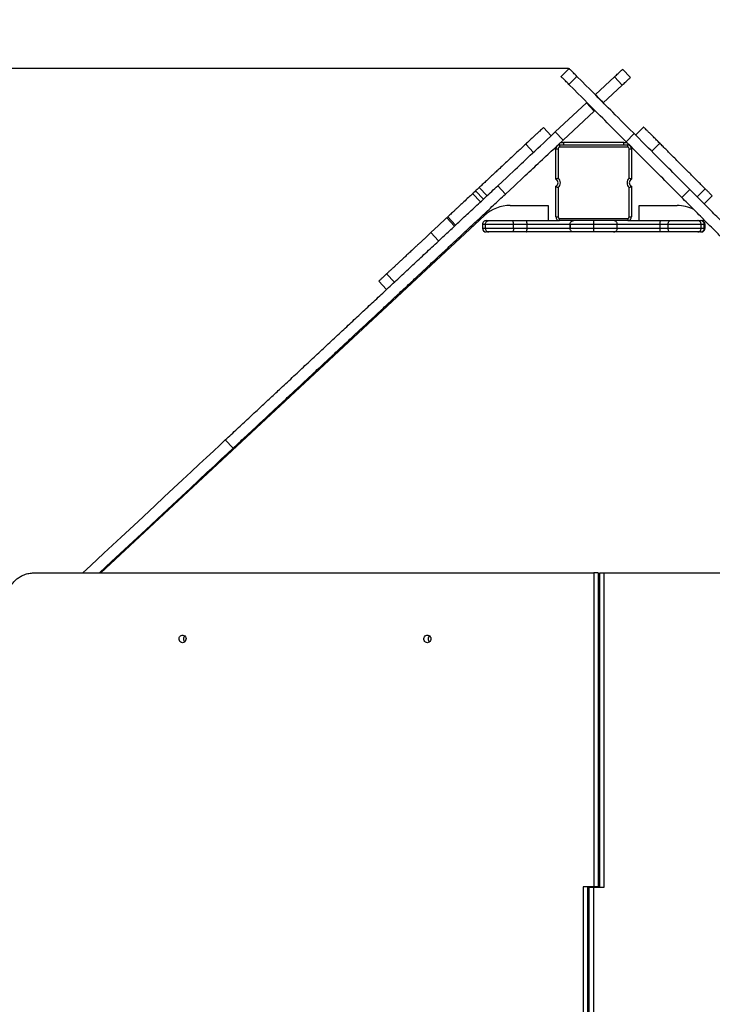
# Model space of a CAD drawing. Units: millimetres. Extents: x -4299 to 3715, y -16287 to -5998.
# Drawn here: x -984 to -70, y -13542 to -12241 of the extents above; entities that cross this region are included whole.
import ezdxf

# ---------------------------------------------------------------- set-up
doc = ezdxf.new("R2010")
doc.units = ezdxf.units.MM
doc.header["$PDSIZE"] = -1
doc.layers.add('размер', color=92, linetype='Continuous', lineweight=15)
doc.dimstyles.new('ISO-25', dxfattribs={"dimtxt": 2.5, "dimasz": 2.5, "dimexe": 1.25, "dimexo": 0.625, "dimtad": 1, "dimtxsty": 'Standard', "dimcen": 2.5, "dimadec": 0, "dimazin": 0, "dimtfac": 1, "dimtmove": 0, "dimatfit": 3, "dimfxl": 1, "dimarcsym": 0})
doc.dimstyles.new('Размер М1.1', dxfattribs={"dimtxt": 300, "dimasz": 200, "dimexe": 1, "dimexo": 1, "dimgap": 50, "dimtad": 1, "dimdec": 0, "dimzin": 0, "dimtxsty": 'Standard', "dimcen": 2.5, "dimazin": 0, "dimtfac": 1, "dimtmove": 0, "dimatfit": 3, "dimfxl": 1, "dimtzin": 0, "dimarcsym": 0})

# ---------------------------------------------------------------- blocks, each defined once
blk = doc.blocks.new('*D1')
at = {"layer": 'Defpoints', "color": 0, "transparency": 16777216}
for p in [(3714.7, -9703.4), (3714.7, -13086.6), (-3194.6, -13387.6)]:
    blk.add_point(p, dxfattribs=at)
at = {"layer": 'размер', "color": 0, "lineweight": -2, "transparency": 16777216}
for p, q in [((-3194.6, -13386.6), (-3194.6, -9702.4)), ((-2994.6, -9703.4), (3514.7, -9703.4)), ((3714.7, -13085.6), (3714.7, -9702.4))]:
    blk.add_line(p, q, dxfattribs=at)
at = {"layer": 'размер', "color": 0, "transparency": 16777216}
for points in [[(-2994.6, -9670.1), (-2994.6, -9736.7), (-3194.6, -9703.4)], [(3514.7, -9670.1), (3514.7, -9736.7), (3714.7, -9703.4)]]:
    blk.add_solid(points, dxfattribs=at)
at = {"layer": 'размер', "color": 0, "transparency": 16777216, "insert": (260, -9503.4), "char_height": 300, "attachment_point": 5}
blk.add_mtext('6{\\Ftxt|c204;7}00', dxfattribs=at)
blk = doc.blocks.new('*D2')
at = {"layer": 'Defpoints', "color": 0, "transparency": 16777216}
for p in [(1715.8, -10332.2), (1715.8, -13086.6), (-1694.7, -13157.6)]:
    blk.add_point(p, dxfattribs=at)
at = {"layer": 'размер', "color": 0, "lineweight": -2, "transparency": 16777216}
for p, q in [((-1694.7, -13156.6), (-1694.7, -10331.2)), ((-1494.7, -10332.2), (1515.8, -10332.2)), ((1715.8, -13085.6), (1715.8, -10331.2))]:
    blk.add_line(p, q, dxfattribs=at)
at = {"layer": 'размер', "color": 0, "transparency": 16777216}
for points in [[(-1494.7, -10298.9), (-1494.7, -10365.6), (-1694.7, -10332.2)], [(1515.8, -10298.9), (1515.8, -10365.6), (1715.8, -10332.2)]]:
    blk.add_solid(points, dxfattribs=at)
at = {"layer": 'размер', "color": 0, "transparency": 16777216, "insert": (10.5, -10132.2), "char_height": 300, "attachment_point": 5}
blk.add_mtext('3200', dxfattribs=at)
blk = doc.blocks.new('*D3')
at = {"layer": 'Defpoints', "color": 0, "transparency": 16777216}
for p in [(-258.6, -12305.7), (-2110.9, -14801.6), (-222, -14801.6)]:
    blk.add_point(p, dxfattribs=at)
at = {"layer": 'размер', "color": 0, "lineweight": -2, "transparency": 16777216}
for p, q in [((-259.6, -12305.7), (-2111.9, -12305.7)), ((-2110.9, -12505.7), (-2110.9, -14601.6)), ((-223, -14801.6), (-2111.9, -14801.6))]:
    blk.add_line(p, q, dxfattribs=at)
at = {"layer": 'размер', "color": 0, "transparency": 16777216}
for points in [[(-2144.3, -12505.7), (-2077.6, -12505.7), (-2110.9, -12305.7)], [(-2144.3, -14601.6), (-2077.6, -14601.6), (-2110.9, -14801.6)]]:
    blk.add_solid(points, dxfattribs=at)
at = {"layer": 'размер', "color": 0, "transparency": 16777216, "insert": (-2310.9, -13553.7), "char_height": 300, "attachment_point": 5, "rotation": 90}
blk.add_mtext('2450', dxfattribs=at)
blk = doc.blocks.new('*D4')
at = {"layer": 'Defpoints', "color": 0, "transparency": 16777216}
for p in [(-223.8, -10840), (-3902, -16286.5), (-187.1, -16286.5)]:
    blk.add_point(p, dxfattribs=at)
at = {"layer": 'размер', "color": 0, "lineweight": -2, "transparency": 16777216}
for p, q in [((-224.8, -10840), (-3903, -10840)), ((-3902, -11040), (-3902, -16086.5)), ((-188.1, -16286.5), (-3903, -16286.5))]:
    blk.add_line(p, q, dxfattribs=at)
at = {"layer": 'размер', "color": 0, "transparency": 16777216}
for points in [[(-3935.4, -11040), (-3868.7, -11040), (-3902, -10840)], [(-3935.4, -16086.5), (-3868.7, -16086.5), (-3902, -16286.5)]]:
    blk.add_solid(points, dxfattribs=at)
at = {"layer": 'размер', "color": 0, "transparency": 16777216, "insert": (-4102, -13563.2), "char_height": 300, "attachment_point": 5, "rotation": 90}
blk.add_mtext('5450', dxfattribs=at)

msp = doc.modelspace()

# ---------------------------------------------------------------- linework, layer by layer
for p, q in [((-269.3, -12316.3), (-258.6, -12305.7)), ((-188.1, -12306.6), (-177.8, -12317.6)), ((-258.9, -12326.7), (-248.3, -12316.1)), ((-223.8, -12340), (-198.8, -12316.7)), ((-213.5, -12350.9), (-188.6, -12327.6)), ((-198.8, -12316.7), (-188.6, -12327.6)), ((-224.1, -12340.3), (-223.8, -12340)), ((-223.8, -12340), (-213.5, -12350.9)), ((-276.9, -12389.5), (-235.6, -12351)), ((-235.6, -12351), (-235.1, -12350.5)), ((-235.6, -12351), (-225.4, -12362)), ((-266.6, -12400.5), (-225.4, -12362)), ((-225.4, -12362), (-224.5, -12361.2)), ((-282.2, -12394.5), (-292.5, -12383.6)), ((-276.9, -12389.5), (-266.6, -12400.5)), ((-183.4, -12402.3), (-172.8, -12391.7)), ((-160.4, -12383), (-171, -12393.6)), ((-305.7, -12416.4), (-315.9, -12405.4)), ((-271.2, -12406.6), (-271.2, -12404.8)), ((-270, -12403.6), (-266.2, -12403.6)), ((-266.2, -12403.6), (-266.2, -12406.6)), ((-186.2, -12403.6), (-266.2, -12403.6)), ((-186.2, -12406.6), (-186.2, -12403.6)), ((-186.2, -12403.6), (-182.1, -12403.6)), ((-181.2, -12404.5), (-181.2, -12406.6)), ((-149.6, -12415), (-139, -12404.4)), ((-276.2, -12411.6), (-273.2, -12411.6)), ((-276.2, -12452), (-276.2, -12411.6)), ((-273.2, -12411.6), (-273.2, -12450.4)), ((-271.2, -12406.6), (-271.2, -12409.6)), ((-271.2, -12406.6), (-181.2, -12406.6)), ((-181.2, -12409.6), (-271.2, -12409.6)), ((-181.2, -12409.6), (-181.2, -12406.6)), ((-179.2, -12450.4), (-179.2, -12411.6)), ((-179.2, -12411.6), (-176.2, -12411.6)), ((-176.2, -12411.6), (-176.2, -12452)), ((-386.1, -12470.9), (-375.9, -12481.9)), ((-371.9, -12478.2), (-382.1, -12467.3)), ((-367.1, -12473.8), (-377.4, -12462.8)), ((-352.9, -12460.5), (-342.7, -12471.5)), ((-276.2, -12501.6), (-276.2, -12461.2)), ((-273.2, -12462.9), (-273.2, -12501.6)), ((-179.2, -12501.6), (-179.2, -12462.9)), ((-176.2, -12461.2), (-176.2, -12501.6)), ((-110, -12475.9), (-99.3, -12465.4)), ((-89.7, -12475), (-79.1, -12464.4)), ((-80.3, -12484.4), (-69.7, -12473.8)), ((-336.4, -12486.6), (-286.2, -12486.6)), ((-286.2, -12486.6), (-286.2, -12506.6)), ((-166.2, -12506.6), (-166.2, -12486.6)), ((-166.2, -12486.6), (-116.1, -12486.6)), ((-370.5, -12500), (-877.3, -12971.8)), ((-420.2, -12502.8), (-410, -12513.8)), ((-408.5, -12512.4), (-418.8, -12501.4)), ((-276.2, -12501.6), (-273.2, -12501.6)), ((-271.2, -12503.6), (-181.2, -12503.6)), ((-271.2, -12506.6), (-271.2, -12503.6)), ((-181.2, -12506.6), (-271.2, -12506.6)), ((-216, -12506.6), (-216, -12506.6)), ((-181.2, -12503.6), (-181.2, -12506.6)), ((-179.2, -12501.6), (-176.2, -12501.6)), ((-431, -12533.3), (-441.2, -12522.4)), ((-373, -12511.6), (-373, -12516.6)), ((-372.9, -12511.6), (-373, -12511.6)), ((-373, -12516.6), (-373, -12516.6)), ((-369.2, -12516.6), (-369.2, -12511.6)), ((-332.1, -12516.6), (-332.1, -12511.6)), ((-314.2, -12516.6), (-314.2, -12511.6)), ((-257.4, -12511.6), (-257.4, -12516.6)), ((-257.4, -12516.6), (-257.4, -12511.6)), ((-226.2, -12516.6), (-226.2, -12511.6)), ((-216, -12521.6), (-216, -12521.6)), ((-195, -12516.6), (-195, -12511.6)), ((-138.5, -12516.6), (-138.5, -12511.6)), ((-127.9, -12516.6), (-127.9, -12511.6)), ((-84.4, -12516.6), (-84.4, -12511.6)), ((-80.1, -12516.6), (-80.1, -12511.6)), ((-79.2, -12516.6), (-79.2, -12511.6)), ((-510.1, -12586.7), (-499.9, -12597.6)), ((-489.4, -12587.9), (-499.7, -12577)), ((-712.7, -12796.3), (-702.5, -12807.3)), ((-965.5, -12971.8), (-591.3, -12971.8)), ((-591.3, -12971.8), (-226.2, -12971.8)), ((-226.2, -12971.8), (-226.2, -13386.6)), ((-220.5, -12971.8), (-226.2, -12971.8)), ((-220.5, -12971.8), (-220.5, -13386.6)), ((-218.1, -13387), (-218.1, -12971.8)), ((-218.1, -12971.8), (-212.4, -12971.8)), ((-212.4, -12971.8), (513, -12971.8)), ((-212.4, -13387), (-212.4, -12971.8)), ((-218.1, -13000.6), (-220.5, -13000.6)), ((-218.1, -13015.6), (-220.5, -13015.6)), ((-220.5, -13036.6), (-218.1, -13036.6)), ((-240.1, -13386.6), (-240.1, -13801.8)), ((-226.2, -13386.6), (-240.1, -13386.6)), ((-234.3, -13386.6), (-234.3, -13801.8)), ((-232, -13801.8), (-232, -13387)), ((-232, -13387), (-226.2, -13387)), ((-220.5, -13386.6), (-226.2, -13386.6)), ((-226.2, -13801.8), (-226.2, -13387)), ((-226.2, -13387), (-212.4, -13387))]:
    msp.add_line(p, q)
at = {"flags": 128}
for points in [[(-183.4, -12402.3), (-189.9, -12395.8), (-195.6, -12390.2), (-200.5, -12385.2), (-204.8, -12381), (-208.4, -12377.3), (-211.6, -12374.1), (-214.3, -12371.4), (-217.5, -12368.2), (-220.3, -12365.4), (-222.8, -12362.9), (-225.2, -12360.5), (-227.8, -12357.9), (-230.7, -12355), (-234.2, -12351.5), (-238.4, -12347.2), (-242.4, -12343.2), (-247.1, -12338.6), (-252.5, -12333.1), (-258.9, -12326.7)], [(-172.8, -12391.7), (-179.3, -12385.2), (-185, -12379.6), (-189.9, -12374.6), (-194.1, -12370.4), (-197.8, -12366.7), (-201, -12363.5), (-203.7, -12360.8), (-206.9, -12357.6), (-209.7, -12354.8), (-212.2, -12352.3), (-214.6, -12349.9), (-217.2, -12347.3), (-220.1, -12344.4), (-223.6, -12340.9), (-227.8, -12336.6), (-231.8, -12332.6), (-236.5, -12328), (-241.9, -12322.5), (-248.3, -12316.1)], [(-352.9, -12460.5), (-346.8, -12454.8), (-341.5, -12449.9), (-337, -12445.6), (-333.1, -12442), (-329.7, -12438.9), (-326.9, -12436.2), (-324.4, -12433.9), (-321.5, -12431.2), (-319, -12428.9), (-316.7, -12426.7), (-314.3, -12424.5), (-312.2, -12422.5), (-309.9, -12420.3), (-307.1, -12417.7), (-303.9, -12414.7), (-300, -12411.1), (-296.5, -12407.8), (-292.5, -12404.1), (-287.9, -12399.8), (-282.7, -12395), (-276.9, -12389.5)], [(-99.3, -12465.4), (-105.2, -12459.5), (-110.3, -12454.3), (-114.7, -12449.9), (-118.5, -12446.1), (-121.7, -12442.9), (-124.5, -12440.1), (-126.9, -12437.8), (-129.7, -12435), (-132.1, -12432.5), (-134.4, -12430.3), (-136.7, -12428), (-138.7, -12425.9), (-141, -12423.7), (-143.6, -12421), (-146.8, -12417.9), (-150.5, -12414.1), (-153.9, -12410.7), (-157.8, -12406.8), (-162.2, -12402.4), (-167.2, -12397.4), (-172.8, -12391.7)], [(-342.7, -12471.5), (-336.6, -12465.8), (-331.3, -12460.9), (-326.8, -12456.6), (-322.9, -12453), (-319.5, -12449.8), (-316.6, -12447.2), (-314.2, -12444.9), (-311.3, -12442.2), (-308.8, -12439.8), (-306.5, -12437.7), (-304.1, -12435.4), (-302, -12433.5), (-299.6, -12431.3), (-296.9, -12428.7), (-293.6, -12425.7), (-289.8, -12422.1), (-286.2, -12418.8), (-282.2, -12415), (-277.7, -12410.8), (-272.5, -12405.9), (-266.6, -12400.5)], [(-110, -12475.9), (-115.9, -12470), (-121, -12464.9), (-125.4, -12460.5), (-129.1, -12456.7), (-132.4, -12453.5), (-135.1, -12450.7), (-137.5, -12448.4), (-140.3, -12445.6), (-142.7, -12443.1), (-145, -12440.9), (-147.3, -12438.6), (-149.3, -12436.5), (-151.6, -12434.3), (-154.2, -12431.6), (-157.4, -12428.4), (-161.1, -12424.7), (-164.5, -12421.3), (-168.4, -12417.4), (-172.8, -12413), (-177.8, -12408), (-183.4, -12402.3)], [(-420.4, -12502.9), (-421.4, -12503.9), (-431.2, -12513), (-441.2, -12522.4)], [(-900.7, -12971.8), (-890.2, -12962), (-873, -12945.9), (-850.4, -12924.8), (-827.9, -12903.8), (-806, -12883.4), (-793.3, -12871.5), (-781, -12860), (-769.1, -12849), (-757.8, -12838.4), (-747.2, -12828.4), (-737.4, -12819.3), (-728.3, -12810.9), (-720.1, -12803.2), (-712.7, -12796.3)], [(-878.7, -12971.8), (-862.8, -12956.9), (-840.1, -12935.7), (-817.7, -12914.8), (-795.8, -12894.4), (-783.1, -12882.5), (-770.7, -12871), (-758.9, -12859.9), (-747.6, -12849.4), (-736.9, -12839.4), (-727.1, -12830.3), (-718.1, -12821.8), (-709.8, -12814.2), (-702.5, -12807.3)], [(-769.2, -13064), (-770.4, -13063.8), (-771.6, -13063.2), (-772.6, -13062.4), (-773.3, -13061.3), (-773.7, -13060), (-773.8, -13058.6), (-773.5, -13057.3), (-773, -13056.1), (-772.1, -13055.1), (-771, -13054.4), (-769.8, -13054), (-768.6, -13054), (-767.3, -13054.4), (-766.3, -13055.1), (-765.4, -13056.1), (-764.8, -13057.3), (-764.6, -13058.6), (-764.7, -13060), (-765.1, -13061.3), (-765.8, -13062.4), (-766.8, -13063.2), (-767.9, -13063.8), (-769.2, -13064)], [(-445.8, -13064), (-447.1, -13063.8), (-448.2, -13063.2), (-449.2, -13062.4), (-449.9, -13061.3), (-450.4, -13060), (-450.4, -13058.6), (-450.2, -13057.3), (-449.6, -13056.1), (-448.7, -13055.1), (-447.7, -13054.4), (-446.5, -13054), (-445.2, -13054), (-444, -13054.4), (-442.9, -13055.1), (-442.1, -13056.1), (-441.5, -13057.3), (-441.2, -13058.6), (-441.3, -13060), (-441.7, -13061.3), (-442.5, -13062.4), (-443.4, -13063.2), (-444.6, -13063.8), (-445.8, -13064)]]:
    msp.add_lwpolyline(points, dxfattribs=at)
for centre, radius, start, end in [((-271.2, -12411.6), 5, 90, 180), ((-271.2, -12411.6), 2, 90, 180), ((-181.2, -12411.6), 5, 0, 90), ((-181.2, -12411.6), 2, 0, 90), ((-278.2, -12456.6), 5, 293.5782, 66.4218), ((-278.2, -12456.6), 8, 308.6822, 51.3178), ((-174.2, -12456.6), 8, 128.6822, 231.3178), ((-174.2, -12456.6), 5, 113.5782, 246.4218), ((-336.4, -12536.6), 50, 90, 132.9464), ((-116.1, -12536.6), 50, 63.8743, 90), ((-368, -12511.6), 5, 89.9727, 180.137), ((-271.2, -12501.6), 5, 180, 270), ((-271.2, -12501.6), 2, 180, 270), ((-181.2, -12501.6), 2, 270, 0), ((-181.2, -12501.6), 5, 270, 0), ((-85.1, -12511.6), 5, 0.1842, 90.0012), ((-84.2, -12511.6), 5, 0.0997, 90.0058), ((-368, -12516.6), 5, 180.1291, 270.0292), ((-85.1, -12516.6), 5, 269.9953, 0.191), ((-84.2, -12516.6), 5, 269.9922, 0.1086), ((-762.8, -13059), 5.24, 131.5587, 228.4413), ((-439.5, -13059), 5.24, 131.5585, 228.4415)]:
    msp.add_arc(centre, radius, start, end)
for points, knots in [([(-248.3, -12316.1), (-249.1, -12315.3), (-250.7, -12313.7), (-252.9, -12311.5), (-254.8, -12309.6), (-256.4, -12308), (-257.7, -12306.7), (-258.5, -12305.9), (-258.6, -12305.8), (-258.6, -12305.7)], [0, 0, 0, 0, 0.1504216, 0.2940417, 0.4345762, 0.5736371, 0.7178756, 0.8600852, 1, 1, 1, 1]), ([(-198.8, -12316.7), (-198, -12315.9), (-196.3, -12314.3), (-194, -12312.2), (-192, -12310.3), (-190.4, -12308.8), (-189.1, -12307.6), (-188.2, -12306.8), (-188.1, -12306.7), (-188.1, -12306.6)], [0, 0, 0, 0, 0.150367, 0.293967, 0.434521, 0.573615, 0.717881, 0.860102, 1, 1, 1, 1]), ([(-258.9, -12326.7), (-259.7, -12325.9), (-261.3, -12324.3), (-263.5, -12322.1), (-265.4, -12320.2), (-267, -12318.5), (-268.3, -12317.3), (-269.1, -12316.5), (-269.2, -12316.4), (-269.3, -12316.3)], [0, 0, 0, 0, 0.150422, 0.294039, 0.434576, 0.573637, 0.717874, 0.860085, 1, 1, 1, 1]), ([(-188.6, -12327.6), (-187.7, -12326.8), (-186.1, -12325.3), (-183.8, -12323.1), (-181.8, -12321.3), (-180.1, -12319.7), (-178.9, -12318.6), (-178, -12317.8), (-177.9, -12317.7), (-177.8, -12317.6)], [0, 0, 0, 0, 0.150367, 0.293967, 0.434521, 0.573615, 0.717881, 0.860102, 1, 1, 1, 1]), ([(-292.5, -12383.6), (-292.5, -12383.6), (-292.6, -12383.7), (-293.6, -12384.6), (-295.2, -12386.2), (-297.5, -12388.2), (-300.3, -12390.9), (-303.7, -12394.1), (-307.5, -12397.6), (-311.5, -12401.4), (-314.5, -12404.1), (-315.9, -12405.4)], [0, 0, 0, 0, 0.107792, 0.224429, 0.337378, 0.447275, 0.565012, 0.679514, 0.790524, 0.897558, 1, 1, 1, 1]), ([(-139, -12404.4), (-140.4, -12403), (-143.3, -12400), (-147.3, -12396), (-151, -12392.3), (-154.3, -12389.1), (-156.9, -12386.4), (-158.8, -12384.5), (-159.9, -12383.4), (-160.4, -12383), (-160.3, -12383), (-160.3, -12383.1)], [0, 0, 0, 0, 0.112333, 0.229955, 0.352118, 0.478261, 0.608146, 0.741973, 0.85039, 0.962317, 1, 1, 1, 1]), ([(-315.9, -12405.4), (-317.5, -12406.9), (-320.8, -12410), (-326.2, -12415), (-331.9, -12420.4), (-337.9, -12426), (-344.1, -12431.8), (-349.9, -12437.2), (-355.2, -12442.1), (-360, -12446.6), (-364.7, -12451), (-369.2, -12455.2), (-373.6, -12459.2), (-376.1, -12461.6), (-377.4, -12462.8)], [0, 0, 0, 0, 0.076635, 0.156878, 0.240218, 0.326275, 0.414883, 0.506181, 0.580143, 0.656501, 0.735847, 0.818931, 0.906646, 1, 1, 1, 1]), ([(-79.1, -12464.4), (-80.5, -12463), (-83.3, -12460.2), (-88, -12455.5), (-92.9, -12450.6), (-98, -12445.5), (-103.2, -12440.3), (-108.4, -12435), (-113.8, -12429.7), (-119.2, -12424.2), (-124.6, -12418.8), (-129.7, -12413.7), (-134.6, -12408.8), (-137.5, -12405.9), (-139, -12404.4)], [0, 0, 0, 0, 0.101539, 0.196477, 0.286105, 0.371543, 0.453701, 0.53326, 0.61067, 0.693602, 0.774254, 0.852448, 0.927841, 1, 1, 1, 1]), ([(-276.2, -12452), (-276.2, -12452), (-276.2, -12452), (-275.7, -12451.7), (-275.1, -12451.4), (-274.3, -12450.9), (-273.6, -12450.5), (-273.2, -12450.4), (-273.2, -12450.4)], [0, 0, 0, 0, 0.178709, 0.356915, 0.548435, 0.768565, 0.997532, 1, 1, 1, 1]), ([(-179.2, -12450.4), (-179.2, -12450.4), (-178.9, -12450.5), (-178.2, -12450.9), (-177.3, -12451.4), (-176.7, -12451.7), (-176.3, -12452), (-176.3, -12452), (-176.2, -12452)], [0, 0, 0, 0, 0.002468, 0.231435, 0.451565, 0.643085, 0.821291, 1, 1, 1, 1]), ([(-712.7, -12796.3), (-707.5, -12791.4), (-697.2, -12781.8), (-681.9, -12767.6), (-667.3, -12753.9), (-653.1, -12740.7), (-638.1, -12726.7), (-622.2, -12711.9), (-605.6, -12696.3), (-589.1, -12681), (-572.8, -12665.7), (-556.4, -12650.4), (-540.4, -12635.5), (-524.5, -12620.7), (-508.8, -12606), (-493, -12591.2), (-477, -12576.3), (-460.7, -12561.1), (-444.1, -12545.6), (-428.2, -12530.8), (-413.1, -12516.7), (-398.8, -12503.3), (-384, -12489.5), (-368.7, -12475.2), (-358.2, -12465.5), (-352.9, -12460.5)], [0, 0, 0, 0, 0.042536, 0.083513, 0.123075, 0.161362, 0.19851, 0.245653, 0.291349, 0.335862, 0.382522, 0.428389, 0.473722, 0.518763, 0.563742, 0.60888, 0.654397, 0.700516, 0.747469, 0.795504, 0.834175, 0.873812, 0.914559, 0.956569, 1, 1, 1, 1]), ([(-386.3, -12471.2), (-388.1, -12472.8), (-391.8, -12476.2), (-397.4, -12481.5), (-402.4, -12486.1), (-406.5, -12489.9), (-409.6, -12492.9), (-412.5, -12495.6), (-415.1, -12498), (-417.2, -12500), (-418.3, -12501), (-418.8, -12501.4)], [0, 0, 0, 0, 0.1632405, 0.3385351, 0.4995298, 0.5978649, 0.6886926, 0.7724158, 0.8503245, 0.9249145, 1, 1, 1, 1]), ([(-382.1, -12467.3), (-382.9, -12468), (-384.5, -12469.5), (-385.8, -12470.7), (-386, -12470.9), (-386.1, -12470.9)], [0, 0, 0, 0, 0.335502, 0.673039, 1, 1, 1, 1]), ([(-377.4, -12462.8), (-378.4, -12463.8), (-380.2, -12465.5), (-381.6, -12466.7), (-382.1, -12467.3)], [0, 0, 0, 0, 0.5595181, 1, 1, 1, 1]), ([(-276.2, -12461.2), (-276.2, -12461.2), (-276.2, -12461.3), (-275.7, -12461.5), (-275.1, -12461.9), (-274.3, -12462.4), (-273.6, -12462.7), (-273.2, -12462.9), (-273.2, -12462.9)], [0, 0, 0, 0, 0.17871, 0.356909, 0.548428, 0.768567, 0.997532, 1, 1, 1, 1]), ([(-179.2, -12462.9), (-179.2, -12462.9), (-178.9, -12462.7), (-178.2, -12462.4), (-177.3, -12461.9), (-176.7, -12461.5), (-176.3, -12461.3), (-176.3, -12461.2), (-176.2, -12461.2)], [0, 0, 0, 0, 0.002468, 0.231433, 0.451572, 0.643091, 0.82129, 1, 1, 1, 1]), ([(248.3, -12813.7), (243.2, -12808.7), (233.3, -12798.7), (218.6, -12783.9), (204.4, -12769.7), (190.7, -12756), (176.2, -12741.5), (160.9, -12726.1), (144.8, -12710), (128.9, -12694), (113.1, -12678.2), (97.3, -12662.4), (81.8, -12646.9), (66.5, -12631.5), (51.2, -12616.3), (36, -12600.9), (20.5, -12585.5), (4.8, -12569.7), (-11.3, -12553.6), (-26.6, -12538.3), (-41.2, -12523.7), (-55, -12509.8), (-69.3, -12495.5), (-84.1, -12480.6), (-94.2, -12470.5), (-99.3, -12465.4)], [0, 0, 0, 0, 0.042536, 0.083513, 0.123075, 0.161362, 0.19851, 0.245652, 0.291348, 0.335861, 0.382521, 0.428387, 0.47372, 0.518761, 0.56374, 0.608879, 0.654396, 0.700514, 0.747468, 0.795502, 0.834174, 0.873811, 0.914558, 0.956568, 1, 1, 1, 1]), ([(-69.7, -12473.8), (-69.7, -12473.8), (-69.6, -12473.9), (-70, -12473.5), (-71.1, -12472.5), (-73, -12470.5), (-75.6, -12467.9), (-77.9, -12465.6), (-79.1, -12464.4)], [0, 0, 0, 0, 0.018981, 0.192691, 0.396201, 0.598531, 0.799741, 1, 1, 1, 1]), ([(-702.5, -12807.3), (-697.3, -12802.4), (-686.9, -12792.8), (-671.7, -12778.6), (-657, -12764.9), (-642.9, -12751.7), (-627.9, -12737.6), (-612, -12722.8), (-595.4, -12707.3), (-578.9, -12691.9), (-562.5, -12676.6), (-546.2, -12661.4), (-530.2, -12646.4), (-514.3, -12631.7), (-498.5, -12616.9), (-482.7, -12602.2), (-466.7, -12587.3), (-450.5, -12572.1), (-433.9, -12556.6), (-418, -12541.8), (-402.9, -12527.7), (-388.6, -12514.3), (-373.8, -12500.5), (-358.5, -12486.2), (-348, -12476.4), (-342.7, -12471.5)], [0, 0, 0, 0, 0.042536, 0.083513, 0.123075, 0.161362, 0.19851, 0.245653, 0.291349, 0.335862, 0.382522, 0.428389, 0.473722, 0.518763, 0.563742, 0.60888, 0.654397, 0.700516, 0.747469, 0.795504, 0.834175, 0.873812, 0.914559, 0.956569, 1, 1, 1, 1]), ([(237.7, -12824.3), (232.6, -12819.2), (222.6, -12809.2), (208, -12794.5), (193.8, -12780.3), (180.1, -12766.6), (165.6, -12752.1), (150.3, -12736.7), (134.2, -12720.6), (118.3, -12704.6), (102.4, -12688.8), (86.7, -12673), (71.2, -12657.5), (55.9, -12642.1), (40.6, -12626.8), (25.3, -12611.5), (9.9, -12596.1), (-5.8, -12580.3), (-21.9, -12564.2), (-37.2, -12548.9), (-51.8, -12534.3), (-65.6, -12520.4), (-79.9, -12506.1), (-94.7, -12491.2), (-104.8, -12481.1), (-110, -12475.9)], [0, 0, 0, 0, 0.042536, 0.083513, 0.123075, 0.161362, 0.19851, 0.245652, 0.291348, 0.335861, 0.382521, 0.428387, 0.47372, 0.518761, 0.56374, 0.608878, 0.654395, 0.700514, 0.747468, 0.795502, 0.834174, 0.873811, 0.914558, 0.956568, 1, 1, 1, 1]), ([(-418.8, -12501.4), (-419.2, -12501.8), (-420, -12502.6), (-420.3, -12502.9), (-420.2, -12502.8), (-420.2, -12502.8)], [0, 0, 0, 0, 0.5065893, 0.992219, 1, 1, 1, 1]), ([(-369.2, -12511.6), (-369.1, -12511.1), (-369, -12509.9), (-368.3, -12508.4), (-367.1, -12507.3), (-365.9, -12506.7), (-365.1, -12506.6), (-364.7, -12506.6), (-364.7, -12506.6)], [0, 0, 0, 0, 0.21465, 0.429317, 0.64398, 0.858662, 0.989515, 1, 1, 1, 1]), ([(-368, -12506.6), (-367.9, -12506.6), (-367.8, -12506.6), (-366.8, -12506.6), (-365.4, -12506.6), (-364.7, -12506.6)], [0, 0, 0, 0, 0.255659, 0.578936, 1, 1, 1, 1]), ([(-364.7, -12506.6), (-364.4, -12506.6), (-363.4, -12506.6), (-361.2, -12506.6), (-358.1, -12506.6), (-354.6, -12506.6), (-351.3, -12506.6), (-347.6, -12506.6), (-343.7, -12506.6), (-338.6, -12506.6), (-335.3, -12506.6), (-333.6, -12506.6)], [0, 0, 0, 0, 0.057513, 0.173359, 0.289213, 0.404557, 0.519973, 0.587642, 0.719363, 0.851045, 1, 1, 1, 1]), ([(-332.1, -12511.6), (-332.1, -12511.1), (-332.1, -12509.9), (-332.4, -12508.4), (-332.8, -12507.3), (-333.2, -12506.7), (-333.5, -12506.6), (-333.6, -12506.6), (-333.6, -12506.6)], [0, 0, 0, 0, 0.214652, 0.429304, 0.643962, 0.858663, 0.98898, 1, 1, 1, 1]), ([(-333.6, -12506.6), (-332.3, -12506.6), (-329.9, -12506.6), (-326.9, -12506.6), (-323.8, -12506.6), (-320.9, -12506.6), (-318.1, -12506.6), (-316.2, -12506.6), (-315.2, -12506.6)], [0, 0, 0, 0, 0.15262, 0.275792, 0.399024, 0.58108, 0.758841, 1, 1, 1, 1]), ([(-314.2, -12511.6), (-314.2, -12511.2), (-314.2, -12510.4), (-314.3, -12509.2), (-314.5, -12507.9), (-314.8, -12506.9), (-315.1, -12506.6), (-315.2, -12506.6), (-315.2, -12506.6)], [0, 0, 0, 0, 0.11126, 0.221673, 0.395599, 0.68149, 0.998655, 1, 1, 1, 1]), ([(-315.2, -12506.6), (-312.9, -12506.6), (-308.2, -12506.6), (-301.3, -12506.6), (-294.4, -12506.6), (-287.9, -12506.6), (-280.3, -12506.6), (-274.6, -12506.6), (-271.4, -12506.6)], [0, 0, 0, 0, 0.189719, 0.379203, 0.522301, 0.665598, 0.808679, 1, 1, 1, 1]), ([(-257.4, -12511.6), (-257.4, -12511.1), (-257.3, -12509.9), (-256.4, -12508.4), (-255.1, -12507.3), (-253.8, -12506.7), (-252.8, -12506.6), (-252.5, -12506.6), (-252.4, -12506.6)], [0, 0, 0, 0, 0.214626, 0.429267, 0.643916, 0.858599, 0.99115, 1, 1, 1, 1]), ([(-226.2, -12511.6), (-226.2, -12511.1), (-226.2, -12509.9), (-226.2, -12508.4), (-226.2, -12507.3), (-226.2, -12506.7), (-226.1, -12506.6), (-226.1, -12506.6), (-226.1, -12506.6)], [0, 0, 0, 0, 0.214599, 0.429197, 0.643818, 0.858523, 0.991905, 1, 1, 1, 1]), ([(-195, -12511.6), (-195.1, -12511.1), (-195.2, -12509.9), (-196.1, -12508.4), (-197.3, -12507.3), (-198.7, -12506.7), (-199.6, -12506.6), (-200, -12506.6), (-200, -12506.6)], [0, 0, 0, 0, 0.214651, 0.429319, 0.643985, 0.858666, 0.98903, 1, 1, 1, 1]), ([(-181.1, -12506.6), (-179.9, -12506.6), (-175.5, -12506.6), (-168.4, -12506.6), (-160.1, -12506.6), (-152.4, -12506.6), (-144.9, -12506.6), (-140, -12506.6), (-137.5, -12506.6)], [0, 0, 0, 0, 0.067149, 0.264616, 0.442236, 0.619927, 0.809916, 1, 1, 1, 1]), ([(-138.5, -12511.6), (-138.5, -12511.2), (-138.5, -12510.4), (-138.4, -12509.1), (-138.2, -12507.8), (-137.9, -12506.9), (-137.7, -12506.6), (-137.5, -12506.6), (-137.5, -12506.6)], [0, 0, 0, 0, 0.120135, 0.239494, 0.421263, 0.703995, 0.998617, 1, 1, 1, 1]), ([(-137.5, -12506.6), (-136.7, -12506.6), (-135, -12506.6), (-132.5, -12506.6), (-129.7, -12506.6), (-127.1, -12506.6), (-125.6, -12506.6), (-125.2, -12506.6)], [0, 0, 0, 0, 0.255567, 0.510848, 0.71364, 0.914764, 1, 1, 1, 1]), ([(-127.9, -12511.6), (-127.8, -12511.1), (-127.8, -12509.9), (-127.3, -12508.4), (-126.6, -12507.3), (-125.9, -12506.7), (-125.4, -12506.6), (-125.2, -12506.6), (-125.2, -12506.6)], [0, 0, 0, 0, 0.214112, 0.428229, 0.642542, 0.857269, 0.995039, 1, 1, 1, 1]), ([(-125.2, -12506.6), (-123.9, -12506.6), (-121.3, -12506.6), (-117.2, -12506.6), (-113.2, -12506.6), (-109.2, -12506.6), (-105.3, -12506.6), (-101.3, -12506.6), (-97.4, -12506.6), (-93.9, -12506.6), (-90.9, -12506.6), (-89.4, -12506.6), (-88.7, -12506.6)], [0, 0, 0, 0, 0.104507, 0.208904, 0.30323, 0.397466, 0.491868, 0.586305, 0.698703, 0.811238, 0.905657, 1, 1, 1, 1]), ([(-84.4, -12511.6), (-84.4, -12511.1), (-84.5, -12509.9), (-85.3, -12508.4), (-86.4, -12507.3), (-87.6, -12506.7), (-88.4, -12506.6), (-88.7, -12506.6), (-88.7, -12506.6)], [0, 0, 0, 0, 0.214621, 0.429245, 0.643885, 0.858575, 0.991671, 1, 1, 1, 1]), ([(-88.7, -12506.6), (-88.1, -12506.6), (-86.9, -12506.6), (-85.7, -12506.6), (-85.1, -12506.6), (-85.2, -12506.6), (-85.2, -12506.6)], [0, 0, 0, 0, 0.260923, 0.574382, 0.887736, 1, 1, 1, 1]), ([(-84.8, -12506.6), (-84.8, -12506.6), (-84.5, -12506.6), (-84.2, -12506.6), (-84.3, -12506.6), (-84.3, -12506.6)], [0, 0, 0, 0, 0.08093, 0.833471, 1, 1, 1, 1]), ([(-441.2, -12522.4), (-442.4, -12523.5), (-445, -12525.9), (-448.6, -12529.3), (-452.1, -12532.6), (-455.5, -12535.8), (-458.8, -12538.8), (-462.6, -12542.3), (-466.6, -12546.1), (-470.9, -12550.1), (-474.9, -12553.8), (-478.7, -12557.4), (-482.2, -12560.6), (-485.4, -12563.7), (-488.4, -12566.5), (-490.9, -12568.8), (-492.9, -12570.6), (-494.5, -12572.1), (-495.8, -12573.3), (-497, -12574.4), (-497.8, -12575.2), (-498.5, -12575.9), (-499.1, -12576.4), (-499.5, -12576.8), (-499.7, -12577)], [0, 0, 0, 0, 0.040932, 0.082114, 0.12446, 0.168528, 0.214571, 0.262605, 0.337994, 0.416459, 0.496578, 0.57669, 0.654987, 0.729572, 0.798501, 0.859826, 0.895546, 0.926521, 0.95231, 0.96809, 0.98087, 0.987924, 0.994128, 1, 1, 1, 1]), ([(-373, -12516.6), (-372.9, -12516.6), (-372.8, -12516.6), (-371.6, -12516.6), (-370, -12516.6), (-369.2, -12516.6)], [0, 0, 0, 0, 0.253777, 0.586332, 1, 1, 1, 1]), ([(-369.2, -12511.6), (-369.2, -12511.6), (-369.5, -12511.6), (-371.8, -12511.6), (-372.8, -12511.6), (-372.9, -12511.6), (-372.9, -12511.6)], [0, 0, 0, 0, 0.000008, 0.413668, 0.737696, 1, 1, 1, 1]), ([(-332.1, -12511.6), (-332.1, -12511.6), (-333.2, -12511.6), (-335.2, -12511.6), (-339.2, -12511.6), (-344, -12511.6), (-348.7, -12511.6), (-353, -12511.6), (-357, -12511.6), (-361.2, -12511.6), (-364.9, -12511.6), (-367.6, -12511.6), (-368.8, -12511.6), (-369.2, -12511.6)], [0, 0, 0, 0, 0.000001, 0.074475, 0.148978, 0.278556, 0.408168, 0.474841, 0.590074, 0.705249, 0.822747, 0.940238, 1, 1, 1, 1]), ([(-369.2, -12516.6), (-369.2, -12516.6), (-368.1, -12516.6), (-367.8, -12516.6), (-365.1, -12516.6), (-362.1, -12516.6), (-357.6, -12516.6), (-352.5, -12516.6), (-347, -12516.6), (-341.7, -12516.6), (-336.7, -12516.6), (-333.6, -12516.6), (-332.1, -12516.6)], [0, 0, 0, 0, 0.000001, 0.07637, 0.152731, 0.269821, 0.386953, 0.525222, 0.652454, 0.779695, 0.889904, 1, 1, 1, 1]), ([(-369.2, -12516.6), (-369.1, -12517.2), (-369, -12518.3), (-368.3, -12519.8), (-367.1, -12520.9), (-365.9, -12521.5), (-365.1, -12521.6), (-364.7, -12521.6), (-364.7, -12521.6)], [0, 0, 0, 0, 0.214664, 0.429315, 0.643976, 0.858663, 0.989515, 1, 1, 1, 1]), ([(-364.7, -12521.6), (-365.4, -12521.6), (-366.8, -12521.6), (-367.8, -12521.6), (-367.9, -12521.6), (-368, -12521.6)], [0, 0, 0, 0, 0.421064, 0.744341, 1, 1, 1, 1]), ([(-333.6, -12521.6), (-334.9, -12521.6), (-337.5, -12521.6), (-341.7, -12521.6), (-346.2, -12521.6), (-350.8, -12521.6), (-355.1, -12521.6), (-358.8, -12521.6), (-362.1, -12521.6), (-363.8, -12521.6), (-364.7, -12521.6)], [0, 0, 0, 0, 0.1106, 0.221311, 0.350759, 0.480194, 0.619315, 0.735226, 0.851082, 1, 1, 1, 1]), ([(-332.1, -12516.6), (-332.1, -12517.2), (-332.1, -12518.3), (-332.4, -12519.8), (-332.8, -12520.9), (-333.2, -12521.5), (-333.5, -12521.6), (-333.6, -12521.6), (-333.6, -12521.6)], [0, 0, 0, 0, 0.214664, 0.429313, 0.643968, 0.858666, 0.988981, 1, 1, 1, 1]), ([(-315.2, -12521.6), (-316, -12521.6), (-317.6, -12521.6), (-319.8, -12521.6), (-322.1, -12521.6), (-324.4, -12521.6), (-327.2, -12521.6), (-330.4, -12521.6), (-332.6, -12521.6), (-333.6, -12521.6)], [0, 0, 0, 0, 0.185087, 0.369863, 0.485489, 0.601077, 0.742238, 0.883309, 1, 1, 1, 1]), ([(-314.2, -12511.6), (-314.2, -12511.6), (-315.9, -12511.6), (-316.6, -12511.6), (-320.5, -12511.6), (-324, -12511.6), (-327.7, -12511.6), (-330.5, -12511.6), (-332.1, -12511.6)], [0, 0, 0, 0, 0.000001, 0.212943, 0.455661, 0.624078, 0.792429, 1, 1, 1, 1]), ([(-332.1, -12516.6), (-332.1, -12516.6), (-330.8, -12516.6), (-328.3, -12516.6), (-324.5, -12516.6), (-321, -12516.6), (-318.2, -12516.6), (-315.9, -12516.6), (-314.8, -12516.6), (-314.2, -12516.6)], [0, 0, 0, 0, 0.000002, 0.157899, 0.350997, 0.544197, 0.707443, 0.870743, 1, 1, 1, 1]), ([(-315.2, -12521.6), (-315.2, -12521.6), (-315.1, -12521.6), (-314.8, -12521.4), (-314.5, -12520.3), (-314.3, -12519), (-314.2, -12517.8), (-314.2, -12517), (-314.2, -12516.6)], [0, 0, 0, 0, 0.001345, 0.318505, 0.604394, 0.778318, 0.888731, 1, 1, 1, 1]), ([(-252.8, -12521.6), (-254.9, -12521.6), (-260.8, -12521.6), (-270.3, -12521.6), (-280.2, -12521.6), (-288.8, -12521.6), (-296.1, -12521.6), (-302.9, -12521.6), (-309.2, -12521.6), (-313.2, -12521.6), (-315.2, -12521.6)], [0, 0, 0, 0, 0.086392, 0.244713, 0.402944, 0.522187, 0.641662, 0.760933, 0.880416, 1, 1, 1, 1]), ([(-257.4, -12511.6), (-259, -12511.6), (-264.2, -12511.6), (-272.9, -12511.6), (-282.4, -12511.6), (-290.6, -12511.6), (-297.4, -12511.6), (-303.6, -12511.6), (-309.2, -12511.6), (-312.6, -12511.6), (-314.2, -12511.6)], [0, 0, 0, 0, 0.070118, 0.241685, 0.413177, 0.536348, 0.659705, 0.78289, 0.891441, 1, 1, 1, 1]), ([(-314.2, -12516.6), (-311.6, -12516.6), (-306.8, -12516.6), (-299.1, -12516.6), (-291.5, -12516.6), (-283.7, -12516.6), (-276, -12516.6), (-268.3, -12516.6), (-262.1, -12516.6), (-258.4, -12516.6), (-257.4, -12516.6)], [0, 0, 0, 0, 0.1694586, 0.3084684, 0.447718, 0.5866975, 0.7089861, 0.8314474, 0.9538056, 1, 1, 1, 1]), ([(-226.2, -12511.6), (-226.2, -12511.6), (-227.7, -12511.6), (-230.6, -12511.6), (-235.4, -12511.6), (-240.4, -12511.6), (-245.3, -12511.6), (-249.2, -12511.6), (-252.3, -12511.6), (-254.6, -12511.6), (-256.2, -12511.6), (-257.1, -12511.6), (-257.3, -12511.6), (-257.4, -12511.6)], [0, 0, 0, 0, 0.000001, 0.088779, 0.177663, 0.298745, 0.419732, 0.520029, 0.620301, 0.719162, 0.818093, 0.909018, 1, 1, 1, 1]), ([(-257.4, -12516.6), (-257.4, -12516.6), (-257.4, -12516.6), (-257.1, -12516.6), (-256.2, -12516.6), (-254.6, -12516.6), (-252.3, -12516.6), (-249.2, -12516.6), (-245.3, -12516.6), (-240.4, -12516.6), (-235.4, -12516.6), (-230.6, -12516.6), (-227.7, -12516.6), (-226.2, -12516.6)], [0, 0, 0, 0, 0.000002, 0.090984, 0.181907, 0.280838, 0.379699, 0.479971, 0.580268, 0.701255, 0.822337, 0.911222, 1, 1, 1, 1]), ([(-252.4, -12521.6), (-252.5, -12521.6), (-252.8, -12521.6), (-253.8, -12521.5), (-255.1, -12520.9), (-256.4, -12519.8), (-257.3, -12518.3), (-257.4, -12517.2), (-257.4, -12516.6)], [0, 0, 0, 0, 0.00885, 0.141398, 0.356086, 0.570734, 0.78536, 1, 1, 1, 1]), ([(-226.1, -12521.6), (-227.4, -12521.6), (-229.8, -12521.6), (-233.9, -12521.6), (-238.2, -12521.6), (-242.2, -12521.6), (-245.5, -12521.6), (-248.1, -12521.6), (-250, -12521.6), (-251.3, -12521.6), (-252.2, -12521.6), (-252.3, -12521.6), (-252.4, -12521.6)], [0, 0, 0, 0, 0.088516, 0.178952, 0.298326, 0.421636, 0.518415, 0.618054, 0.714843, 0.814198, 0.906475, 1, 1, 1, 1]), ([(-195, -12511.6), (-195, -12511.6), (-195, -12511.6), (-195.1, -12511.6), (-195.7, -12511.6), (-197, -12511.6), (-199.3, -12511.6), (-202, -12511.6), (-205.4, -12511.6), (-209.4, -12511.6), (-214.1, -12511.6), (-219.1, -12511.6), (-223.3, -12511.6), (-225.7, -12511.6), (-226.2, -12511.6)], [0, 0, 0, 0, 0.000002, 0.067425, 0.134839, 0.240772, 0.346694, 0.439686, 0.532692, 0.639304, 0.745907, 0.855516, 0.964981, 1, 1, 1, 1]), ([(-226.1, -12521.6), (-226.1, -12521.6), (-226.1, -12521.6), (-226.2, -12521.5), (-226.2, -12520.9), (-226.2, -12519.8), (-226.2, -12518.3), (-226.2, -12517.2), (-226.2, -12516.6)], [0, 0, 0, 0, 0.008095, 0.141475, 0.356177, 0.570796, 0.785404, 1, 1, 1, 1]), ([(-226.2, -12516.6), (-226.2, -12516.6), (-225, -12516.6), (-222.4, -12516.6), (-218.1, -12516.6), (-213.6, -12516.6), (-209.1, -12516.6), (-205.1, -12516.6), (-201.6, -12516.6), (-198.7, -12516.6), (-196.6, -12516.6), (-195.3, -12516.6), (-195.1, -12516.6), (-195, -12516.6)], [0, 0, 0, 0, 0.000001, 0.078027, 0.156108, 0.263926, 0.371794, 0.467427, 0.573006, 0.678558, 0.784567, 0.890595, 1, 1, 1, 1]), ([(-200, -12521.6), (-200.1, -12521.6), (-200.2, -12521.6), (-201.3, -12521.6), (-203.1, -12521.6), (-205.5, -12521.6), (-208.5, -12521.6), (-211.8, -12521.6), (-215.6, -12521.6), (-219.4, -12521.6), (-223, -12521.6), (-225.1, -12521.6), (-226.1, -12521.6)], [0, 0, 0, 0, 0.1093835, 0.2138049, 0.3212952, 0.4256223, 0.5329405, 0.6293899, 0.7359989, 0.8456708, 0.9220302, 1, 1, 1, 1]), ([(-200, -12521.6), (-200, -12521.6), (-199.6, -12521.6), (-198.7, -12521.5), (-197.3, -12520.9), (-196.1, -12519.8), (-195.2, -12518.3), (-195.1, -12517.2), (-195, -12516.6)], [0, 0, 0, 0, 0.01097, 0.141332, 0.356017, 0.570682, 0.785335, 1, 1, 1, 1]), ([(-137.5, -12521.6), (-139.7, -12521.6), (-144.1, -12521.6), (-151.3, -12521.6), (-159.2, -12521.6), (-168.1, -12521.6), (-177.4, -12521.6), (-187.1, -12521.6), (-194.6, -12521.6), (-198.8, -12521.6), (-199.7, -12521.6)], [0, 0, 0, 0, 0.125453, 0.250861, 0.395788, 0.540636, 0.682866, 0.825094, 0.96489, 1, 1, 1, 1]), ([(-138.5, -12511.6), (-142.1, -12511.6), (-148.1, -12511.6), (-157.2, -12511.6), (-165.9, -12511.6), (-175.5, -12511.6), (-184.7, -12511.6), (-191.2, -12511.6), (-194.3, -12511.6), (-195, -12511.6)], [0, 0, 0, 0, 0.220827, 0.371342, 0.521799, 0.690492, 0.859183, 0.965971, 1, 1, 1, 1]), ([(-195, -12516.6), (-194.2, -12516.6), (-191, -12516.6), (-184.4, -12516.6), (-175.3, -12516.6), (-165.5, -12516.6), (-156.3, -12516.6), (-147.2, -12516.6), (-141.5, -12516.6), (-138.5, -12516.6)], [0, 0, 0, 0, 0.037436, 0.147647, 0.312921, 0.478198, 0.644941, 0.811773, 1, 1, 1, 1]), ([(-127.9, -12511.6), (-128.4, -12511.6), (-130.2, -12511.6), (-132.7, -12511.6), (-135, -12511.6), (-136.8, -12511.6), (-137.9, -12511.6), (-138.5, -12511.6)], [0, 0, 0, 0, 0.126748, 0.422129, 0.603502, 0.785044, 1, 1, 1, 1]), ([(-137.5, -12521.6), (-137.5, -12521.6), (-137.7, -12521.6), (-137.9, -12521.4), (-138.2, -12520.4), (-138.4, -12519.1), (-138.5, -12517.9), (-138.5, -12517), (-138.5, -12516.6)], [0, 0, 0, 0, 0.001383, 0.296, 0.57873, 0.760497, 0.879855, 1, 1, 1, 1]), ([(-138.5, -12516.6), (-138.1, -12516.6), (-137.2, -12516.6), (-135.4, -12516.6), (-132.7, -12516.6), (-130, -12516.6), (-128.2, -12516.6), (-127.9, -12516.6)], [0, 0, 0, 0, 0.1341605, 0.3561992, 0.5778744, 0.9198219, 1, 1, 1, 1]), ([(-125.2, -12521.6), (-125.4, -12521.6), (-126.9, -12521.6), (-129.2, -12521.6), (-131.6, -12521.6), (-133.8, -12521.6), (-135.7, -12521.6), (-137.1, -12521.6), (-137.5, -12521.6)], [0, 0, 0, 0, 0.048611, 0.2863, 0.433962, 0.581902, 0.874587, 1, 1, 1, 1]), ([(-84.4, -12511.6), (-84.4, -12511.6), (-86, -12511.6), (-86.7, -12511.6), (-90.6, -12511.6), (-94.6, -12511.6), (-99.3, -12511.6), (-104.1, -12511.6), (-108.9, -12511.6), (-113.7, -12511.6), (-118.5, -12511.6), (-123.3, -12511.6), (-126.3, -12511.6), (-127.9, -12511.6)], [0, 0, 0, 0, 0.000001, 0.093709, 0.187485, 0.298863, 0.410126, 0.50653, 0.602906, 0.697768, 0.792706, 0.8963, 1, 1, 1, 1]), ([(-125.2, -12521.6), (-125.2, -12521.6), (-125.4, -12521.6), (-125.9, -12521.5), (-126.6, -12520.9), (-127.3, -12519.8), (-127.8, -12518.3), (-127.8, -12517.2), (-127.9, -12516.6)], [0, 0, 0, 0, 0.004961, 0.142729, 0.357454, 0.571775, 0.785875, 1, 1, 1, 1]), ([(-127.9, -12516.6), (-127.9, -12516.6), (-126.1, -12516.6), (-123.4, -12516.6), (-118.5, -12516.6), (-113.7, -12516.6), (-108.9, -12516.6), (-104.1, -12516.6), (-99.3, -12516.6), (-94.7, -12516.6), (-90.5, -12516.6), (-87, -12516.6), (-85.3, -12516.6), (-84.4, -12516.6)], [0, 0, 0, 0, 0.000001, 0.103701, 0.207295, 0.302232, 0.397095, 0.49347, 0.589875, 0.701138, 0.812515, 0.906291, 1, 1, 1, 1]), ([(-88.7, -12521.6), (-89.4, -12521.6), (-90.9, -12521.6), (-93.9, -12521.6), (-97.4, -12521.6), (-101.3, -12521.6), (-105.3, -12521.6), (-109.2, -12521.6), (-113.2, -12521.6), (-117.2, -12521.6), (-121.3, -12521.6), (-123.9, -12521.6), (-125.2, -12521.6)], [0, 0, 0, 0, 0.094343, 0.188762, 0.301297, 0.413695, 0.508132, 0.602534, 0.69677, 0.791096, 0.895493, 1, 1, 1, 1]), ([(-88.7, -12521.6), (-88.7, -12521.6), (-88.4, -12521.6), (-87.6, -12521.5), (-86.4, -12520.9), (-85.3, -12519.8), (-84.5, -12518.3), (-84.4, -12517.2), (-84.4, -12516.6)], [0, 0, 0, 0, 0.008329, 0.141425, 0.356107, 0.570744, 0.785366, 1, 1, 1, 1]), ([(-85.2, -12521.6), (-85.2, -12521.6), (-85.2, -12521.6), (-86, -12521.6), (-87.1, -12521.6), (-88.2, -12521.6), (-88.7, -12521.6)], [0, 0, 0, 0, 0.195242, 0.513397, 0.756674, 1, 1, 1, 1]), ([(-84.3, -12521.6), (-84.3, -12521.6), (-84.2, -12521.6), (-84.5, -12521.6), (-84.8, -12521.6), (-84.9, -12521.6)], [0, 0, 0, 0, 0.160168, 0.883962, 1, 1, 1, 1]), ([(-80.2, -12511.6), (-80.2, -12511.6), (-80.1, -12511.6), (-80.8, -12511.6), (-82.2, -12511.6), (-83.7, -12511.6), (-84.4, -12511.6)], [0, 0, 0, 0, 0.1123, 0.419948, 0.736125, 1, 1, 1, 1]), ([(-84.4, -12516.6), (-84.4, -12516.6), (-84.1, -12516.6), (-82.4, -12516.6), (-81.2, -12516.6), (-80.2, -12516.6), (-80.2, -12516.6), (-80.2, -12516.6)], [0, 0, 0, 0, 0.000007, 0.243891, 0.487724, 0.805363, 1, 1, 1, 1]), ([(-79.3, -12511.6), (-79.3, -12511.6), (-79.2, -12511.6), (-79.6, -12511.6), (-80, -12511.6), (-80.1, -12511.6), (-80.1, -12511.6)], [0, 0, 0, 0, 0.13908, 0.806691, 0.97698, 1, 1, 1, 1]), ([(-80.1, -12516.6), (-80.1, -12516.6), (-80, -12516.6), (-79.6, -12516.6), (-79.2, -12516.6), (-79.3, -12516.6), (-79.3, -12516.6)], [0, 0, 0, 0, 0.0229185, 0.1932254, 0.8537639, 1, 1, 1, 1]), ([(-499.7, -12577), (-500.3, -12577.5), (-501.5, -12578.6), (-503.2, -12580.2), (-504.7, -12581.6), (-506.1, -12583), (-507.5, -12584.2), (-508.6, -12585.3), (-509.5, -12586.1), (-510, -12586.5), (-510.1, -12586.7), (-510.1, -12586.7), (-510.1, -12586.7)], [0, 0, 0, 0, 0.057674, 0.114686, 0.176412, 0.246475, 0.355962, 0.485319, 0.634464, 0.80387, 0.99102, 1, 1, 1, 1]), ([(-1002.3, -13012.4), (-1002.3, -13010.6), (-1002.4, -13006.7), (-1001.2, -13000.7), (-999.2, -12994.7), (-996.1, -12988.8), (-992.3, -12983.8), (-988, -12979.7), (-983.4, -12976.5), (-978.1, -12974), (-972, -12972.2), (-967.7, -12971.9), (-965.5, -12971.8)], [0, 0, 0, 0, 0.087936, 0.183221, 0.28439, 0.390237, 0.500212, 0.589828, 0.683042, 0.781175, 0.886069, 1, 1, 1, 1])]:
    msp.add_open_spline(points, degree=3, knots=knots)

# ---------------------------------------------------------------- dimensions: what is measured, and where the dimension line sits
at = {"layer": 'размер'}
dim = msp.add_linear_dim(base=(3714.7, -9703.4), p1=(-3194.6, -13387.6), p2=(3714.7, -13086.6), text='6{\\Ftxt|c204;7}00', dimstyle='ISO-25', override={"dimtxt": 300, "dimasz": 200, "dimexe": 1, "dimexo": 1, "dimgap": 50, "dimdec": 0, "dimzin": 0, "dimadec": 2, "dimtzin": 0}, dxfattribs=at)
dim.commit()
dim.dimension.update_dxf_attribs({"geometry": '*D1', "text_midpoint": (260, -9703.4), "dimtype": 160})
dim = msp.add_linear_dim(base=(1715.8, -10332.2), p1=(-1694.7, -13157.6), p2=(1715.8, -13086.6), text='3200', dimstyle='Размер М1.1', dxfattribs=at)
dim.commit()
dim.dimension.update_dxf_attribs({"geometry": '*D2', "text_midpoint": (10.5, -10332.2), "dimtype": 160})
for base, p1, p2, text, picture, middle in [((-3902, -16286.5), (-223.8, -10840), (-187.1, -16286.5), '5450', '*D4', (-4102, -13563.2)), ((-2110.9, -14801.6), (-258.6, -12305.7), (-222, -14801.6), '2450', '*D3', (-2310.9, -13553.7))]:
    dim = msp.add_linear_dim(base=base, p1=p1, p2=p2, angle=90, text=text, dimstyle='ISO-25', override={"dimtxt": 300, "dimasz": 200, "dimexe": 1, "dimexo": 1, "dimgap": 50, "dimdec": 0, "dimzin": 0, "dimadec": 2, "dimtzin": 0}, dxfattribs=at)
    dim.commit()
    dim.dimension.update_dxf_attribs({"geometry": picture, "text_midpoint": middle})

doc.saveas('drawing.dxf')
